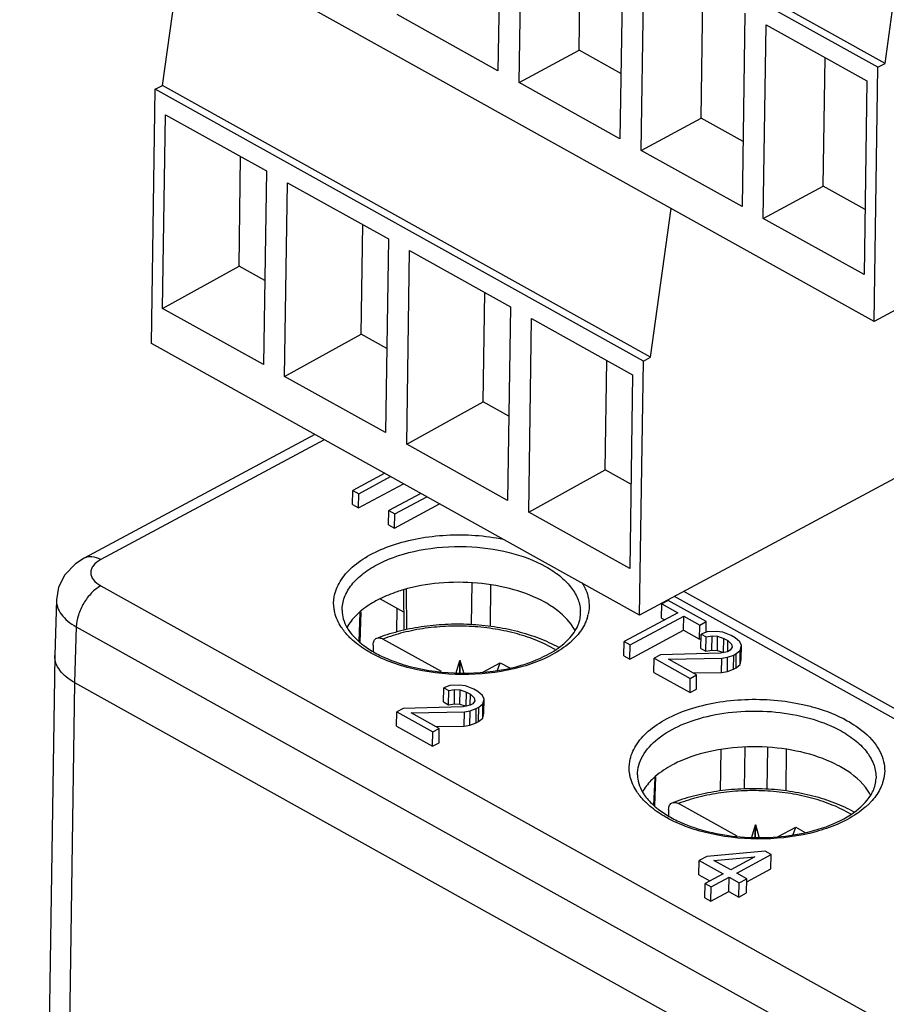
# Model space of a CAD drawing. Units: inches. Extents: x 1.2 to 21, y 1.4 to 16.
# Drawn here: x 1.2 to 2, y 12.2 to 13.1 of the extents above; entities that cross this region are included whole.
import ezdxf

# ---------------------------------------------------------------- set-up
doc = ezdxf.new("R2010")
doc.units = ezdxf.units.IN
doc.header["$LTSCALE"] = 1.21
doc.header["$MEASUREMENT"] = 0
doc.layers.get('0').update_dxf_attribs({"linetype": 'CONTINUOUS'})

msp = doc.modelspace()

# ---------------------------------------------------------------- linework, layer by layer
at = {"color": 7, "linetype": 'Continuous'}
for p, q in [((1.97623, 13.06085), (1.2336, 13.47432)), ((1.96997, 13.05749), (1.22734, 13.47096)), ((1.96672, 12.83648), (1.22408, 13.24994)), ((1.97623, 13.06085), (1.99938, 13.22681)), ((1.64226, 13.22275), (1.63978, 13.05439)), ((1.65816, 13.04416), (1.66064, 13.21252)), ((1.71033, 13.07217), (1.71198, 13.18393)), ((1.34811, 13.04169), (1.36613, 13.17086)), ((1.74835, 13.16368), (1.74587, 12.99533)), ((1.76425, 12.98509), (1.76673, 13.15345)), ((1.81643, 13.0131), (1.81807, 13.12486)), ((1.63978, 13.05439), (1.55207, 13.10323)), ((1.85444, 13.10462), (1.85196, 12.93626)), ((1.87034, 12.92603), (1.87282, 13.09438)), ((1.87282, 13.09438), (1.96053, 13.04555)), ((1.65816, 13.04416), (1.71033, 13.07217)), ((1.7467, 13.05192), (1.71033, 13.07217)), ((1.92252, 12.95403), (1.92416, 13.0658)), ((1.96672, 12.83648), (1.96997, 13.05749)), ((1.96997, 13.05749), (1.97623, 13.06085)), ((1.33859, 12.81731), (1.34185, 13.03833)), ((1.34185, 13.03833), (1.34811, 13.04169)), ((1.7662, 12.80206), (1.34185, 13.03833)), ((1.77246, 12.80542), (1.34811, 13.04169)), ((1.74587, 12.99533), (1.65816, 13.04416)), ((1.96053, 13.04555), (1.95805, 12.87719)), ((1.3483, 12.8478), (1.35078, 13.01615)), ((1.35078, 13.01615), (1.4385, 12.96732)), ((1.76425, 12.98509), (1.81643, 13.0131)), ((1.85279, 12.99285), (1.81643, 13.0131)), ((1.41472, 12.88457), (1.41612, 12.97978)), ((1.85196, 12.93626), (1.76425, 12.98509)), ((1.4385, 12.96732), (1.43602, 12.79896)), ((2.21091, 12.96755), (1.96672, 12.83648)), ((1.45439, 12.78873), (1.45687, 12.95708)), ((1.45687, 12.95708), (1.54458, 12.90825)), ((1.87034, 12.92603), (1.92252, 12.95403)), ((1.95888, 12.93379), (1.92252, 12.95403)), ((1.77246, 12.80542), (1.79048, 12.9346)), ((1.5208, 12.82551), (1.52221, 12.92071)), ((1.95805, 12.87719), (1.87034, 12.92603)), ((1.54458, 12.90825), (1.5421, 12.73989)), ((1.56048, 12.72966), (1.56296, 12.89802)), ((1.56296, 12.89802), (1.65067, 12.84918)), ((1.3483, 12.8478), (1.41472, 12.88457)), ((1.43709, 12.87212), (1.41472, 12.88457)), ((1.62689, 12.76644), (1.6283, 12.86164)), ((1.43602, 12.79896), (1.3483, 12.8478)), ((1.65067, 12.84918), (1.64819, 12.68082)), ((1.66657, 12.67059), (1.66905, 12.83895)), ((1.66905, 12.83895), (1.75676, 12.79011)), ((1.45439, 12.78873), (1.5208, 12.82551)), ((1.54318, 12.81305), (1.5208, 12.82551)), ((1.76294, 12.58104), (1.33859, 12.81731)), ((1.73298, 12.70737), (1.73438, 12.80257)), ((1.76294, 12.58104), (1.7662, 12.80206)), ((1.7662, 12.80206), (1.77246, 12.80542)), ((1.75676, 12.79011), (1.75428, 12.62176)), ((1.5421, 12.73989), (1.45439, 12.78873)), ((1.56048, 12.72966), (1.62689, 12.76644)), ((1.64927, 12.75398), (1.62689, 12.76644)), ((1.48061, 12.73824), (1.28015, 12.63063)), ((1.48883, 12.73366), (1.29451, 12.62935)), ((1.64819, 12.68082), (1.56048, 12.72966)), ((1.54133, 12.70446), (1.51351, 12.68953)), ((1.66657, 12.67059), (1.73298, 12.70737)), ((1.75536, 12.69491), (1.73298, 12.70737)), ((2.00714, 12.71211), (1.76294, 12.58104)), ((1.51855, 12.67426), (1.55774, 12.6953)), ((1.51873, 12.68662), (1.54652, 12.70154)), ((1.51333, 12.67717), (1.51351, 12.68953)), ((1.51351, 12.68953), (1.51873, 12.68662)), ((1.57263, 12.687), (1.54484, 12.67209)), ((1.51855, 12.67426), (1.51873, 12.68662)), ((1.55006, 12.66918), (1.57785, 12.6841)), ((1.51333, 12.67717), (1.51855, 12.67426)), ((1.54465, 12.65973), (1.54484, 12.67209)), ((1.54484, 12.67209), (1.55006, 12.66918)), ((1.54987, 12.65682), (1.58906, 12.67785)), ((1.75428, 12.62176), (1.66657, 12.67059)), ((1.54987, 12.65682), (1.55006, 12.66918)), ((1.54465, 12.65973), (1.54987, 12.65682)), ((1.29452, 12.60652), (2.14587, 12.13253)), ((1.55781, 12.60276), (1.55807, 12.56811)), ((1.55995, 12.60345), (1.56021, 12.56858)), ((1.61708, 12.60909), (1.61654, 12.57294)), ((1.63332, 12.6073), (1.63316, 12.57141)), ((2.20521, 12.37689), (1.80143, 12.6017)), ((1.25599, 12.59444), (1.25456, 12.54594)), ((1.55795, 12.58373), (1.53768, 12.59502)), ((1.78775, 12.5939), (1.7822, 12.59092)), ((1.82082, 12.57549), (1.78775, 12.5939)), ((2.2049, 12.36819), (1.79332, 12.59735)), ((1.51996, 12.55739), (1.52075, 12.584)), ((1.55184, 12.58713), (1.55169, 12.56671)), ((1.78202, 12.57856), (1.7822, 12.59092)), ((1.7822, 12.59092), (1.79613, 12.58317)), ((1.51916, 12.55819), (1.51989, 12.58323)), ((1.79613, 12.58317), (1.7495, 12.55814)), ((1.75472, 12.55523), (1.80135, 12.58026)), ((1.78202, 12.57856), (1.78473, 12.57705)), ((1.80117, 12.5679), (1.80135, 12.58026)), ((1.80135, 12.58026), (1.81527, 12.57251)), ((1.81527, 12.57251), (1.82082, 12.57549)), ((1.82068, 12.56609), (1.82082, 12.57549)), ((1.27329, 12.57082), (1.27186, 12.5224)), ((1.27329, 12.57082), (2.12464, 12.09682)), ((1.75454, 12.54287), (1.80117, 12.5679)), ((1.80117, 12.5679), (1.81509, 12.56015)), ((1.81509, 12.56015), (1.81527, 12.57251)), ((1.82967, 12.56692), (1.82175, 12.56647)), ((1.83537, 12.56617), (1.82967, 12.56692)), ((1.59077, 12.53197), (1.53986, 12.56031)), ((1.7083, 12.5631), (1.70436, 12.55902)), ((1.81509, 12.56015), (1.81639, 12.56084)), ((1.81626, 12.55221), (1.81644, 12.56457)), ((1.82175, 12.56647), (1.81644, 12.56457)), ((1.81644, 12.56457), (1.82079, 12.56215)), ((1.82061, 12.54979), (1.82079, 12.56215)), ((1.82079, 12.56215), (1.82586, 12.56297)), ((1.82568, 12.55061), (1.82586, 12.56297)), ((1.82586, 12.56297), (1.83069, 12.56271)), ((1.83051, 12.55035), (1.83069, 12.56271)), ((1.83069, 12.56271), (1.83615, 12.56088)), ((1.84257, 12.56338), (1.83537, 12.56617)), ((1.83597, 12.54852), (1.83615, 12.56088)), ((1.83615, 12.56088), (1.83963, 12.55894)), ((1.83949, 12.54935), (1.83963, 12.55894)), ((1.83963, 12.55894), (1.84288, 12.55593)), ((1.84606, 12.56144), (1.84257, 12.56338)), ((1.85017, 12.55794), (1.84606, 12.56144)), ((1.53127, 12.55512), (1.53118, 12.54958)), ((1.74932, 12.54578), (1.7495, 12.55814)), ((1.7495, 12.55814), (1.75472, 12.55523)), ((1.75454, 12.54287), (1.75472, 12.55523)), ((1.81626, 12.55221), (1.82061, 12.54979)), ((1.82061, 12.54979), (1.82568, 12.55061)), ((1.82568, 12.55061), (1.83051, 12.55035)), ((1.83051, 12.55035), (1.83597, 12.54852)), ((1.84168, 12.55052), (1.83945, 12.54933)), ((1.84327, 12.55328), (1.84168, 12.55052)), ((1.84288, 12.55593), (1.84327, 12.55328)), ((1.8469, 12.54762), (1.85047, 12.55048)), ((1.85143, 12.55481), (1.85017, 12.55794)), ((1.85028, 12.53812), (1.85047, 12.55048)), ((1.85047, 12.55048), (1.85143, 12.55481)), ((1.85124, 12.54244), (1.85143, 12.55481)), ((1.25455, 12.54567), (1.24479, 11.88318)), ((1.25455, 12.54567), (1.25456, 12.54593)), ((1.60351, 12.53107), (1.60666, 12.54169)), ((1.60654, 12.53107), (1.60666, 12.54169)), ((1.60666, 12.54169), (1.60696, 12.54169)), ((1.60684, 12.53107), (1.60696, 12.54169)), ((1.6101, 12.53108), (1.60696, 12.54169)), ((1.74932, 12.54578), (1.75454, 12.54287)), ((1.77542, 12.53124), (1.7756, 12.5436)), ((1.78116, 12.54658), (1.7756, 12.5436)), ((1.7756, 12.5436), (1.80693, 12.52616)), ((1.83327, 12.54792), (1.78116, 12.54658)), ((1.78812, 12.54271), (1.83429, 12.54371)), ((1.81248, 12.52914), (1.78812, 12.54271)), ((1.83945, 12.54933), (1.83327, 12.54792)), ((1.83411, 12.53135), (1.83429, 12.54371)), ((1.83429, 12.54371), (1.83937, 12.54453)), ((1.83918, 12.53216), (1.83937, 12.54453)), ((1.83937, 12.54453), (1.84468, 12.54642)), ((1.84449, 12.53406), (1.84468, 12.54642)), ((1.84468, 12.54642), (1.8469, 12.54762)), ((1.84671, 12.53526), (1.8469, 12.54762)), ((1.85028, 12.53812), (1.85124, 12.54244)), ((1.62662, 12.53162), (1.64181, 12.53978)), ((1.6395, 12.5333), (1.64181, 12.53978)), ((1.64181, 12.53978), (1.65003, 12.53521)), ((1.83918, 12.53216), (1.84449, 12.53406)), ((1.84449, 12.53406), (1.84671, 12.53526)), ((1.84671, 12.53526), (1.85028, 12.53812)), ((1.77542, 12.53124), (1.80675, 12.5138)), ((1.80675, 12.5138), (1.80693, 12.52616)), ((1.80693, 12.52616), (1.81248, 12.52914)), ((1.80948, 12.53081), (1.83411, 12.53135)), ((1.8123, 12.51678), (1.81248, 12.52914)), ((1.83411, 12.53135), (1.83918, 12.53216)), ((1.27186, 12.5224), (1.2621, 11.85974)), ((1.27186, 12.5224), (2.12393, 12.048)), ((1.59255, 12.50559), (1.59273, 12.51795)), ((1.59804, 12.51985), (1.59273, 12.51795)), ((1.59273, 12.51795), (1.59708, 12.51553)), ((1.5969, 12.50317), (1.59708, 12.51553)), ((1.59708, 12.51553), (1.60215, 12.51635)), ((1.60596, 12.5203), (1.59804, 12.51985)), ((1.60197, 12.50399), (1.60215, 12.51635)), ((1.60215, 12.51635), (1.60698, 12.51609)), ((1.61166, 12.51955), (1.60596, 12.5203)), ((1.6068, 12.50373), (1.60698, 12.51609)), ((1.60698, 12.51609), (1.61244, 12.51426)), ((1.61886, 12.51675), (1.61166, 12.51955)), ((1.62235, 12.51482), (1.61886, 12.51675)), ((1.80675, 12.5138), (1.8123, 12.51678)), ((1.61226, 12.5019), (1.61244, 12.51426)), ((1.61244, 12.51426), (1.61592, 12.51232)), ((1.61578, 12.50273), (1.61592, 12.51232)), ((1.61592, 12.51232), (1.61917, 12.5093)), ((1.61917, 12.5093), (1.61956, 12.50666)), ((1.62646, 12.51131), (1.62235, 12.51482)), ((1.62772, 12.50818), (1.62646, 12.51131)), ((1.62676, 12.50386), (1.62772, 12.50818)), ((1.62753, 12.49582), (1.62772, 12.50818)), ((1.55744, 12.49996), (1.55189, 12.49698)), ((1.60956, 12.5013), (1.55744, 12.49996)), ((1.59255, 12.50559), (1.5969, 12.50317)), ((1.5969, 12.50317), (1.60197, 12.50399)), ((1.60197, 12.50399), (1.6068, 12.50373)), ((1.6068, 12.50373), (1.61226, 12.5019)), ((1.61574, 12.50271), (1.60956, 12.5013)), ((1.61565, 12.4979), (1.62097, 12.4998)), ((1.61797, 12.5039), (1.61574, 12.50271)), ((1.61956, 12.50666), (1.61797, 12.5039)), ((1.62078, 12.48744), (1.62097, 12.4998)), ((1.62097, 12.4998), (1.62319, 12.50099)), ((1.623, 12.48863), (1.62319, 12.50099)), ((1.62319, 12.50099), (1.62676, 12.50386)), ((1.62657, 12.4915), (1.62676, 12.50386)), ((1.55171, 12.48462), (1.55189, 12.49698)), ((1.55189, 12.49698), (1.58322, 12.47954)), ((1.56441, 12.49609), (1.61058, 12.49709)), ((1.58877, 12.48252), (1.56441, 12.49609)), ((1.6104, 12.48472), (1.61058, 12.49709)), ((1.61058, 12.49709), (1.61565, 12.4979)), ((1.61547, 12.48554), (1.61565, 12.4979)), ((1.623, 12.48863), (1.62657, 12.4915)), ((1.62657, 12.4915), (1.62753, 12.49582)), ((1.55171, 12.48462), (1.58304, 12.46718)), ((1.58322, 12.47954), (1.58877, 12.48252)), ((1.58577, 12.48419), (1.6104, 12.48472)), ((1.58859, 12.47016), (1.58877, 12.48252)), ((1.6104, 12.48472), (1.61547, 12.48554)), ((1.61547, 12.48554), (1.62078, 12.48744)), ((1.62078, 12.48744), (1.623, 12.48863)), ((1.58304, 12.46718), (1.58322, 12.47954)), ((1.58304, 12.46718), (1.58859, 12.47016)), ((1.85434, 12.46607), (1.85394, 12.43013)), ((1.87395, 12.46607), (1.87342, 12.42993)), ((1.89019, 12.46428), (1.89003, 12.4284)), ((1.83344, 12.46392), (1.83304, 12.4284)), ((1.77524, 12.41596), (1.7763, 12.43979)), ((1.77602, 12.41518), (1.77714, 12.44055)), ((1.84764, 12.38895), (1.79673, 12.4173)), ((1.96517, 12.42008), (1.96123, 12.41601)), ((1.78814, 12.41211), (1.78806, 12.40656)), ((1.86039, 12.38806), (1.86354, 12.39867)), ((1.86342, 12.38806), (1.86354, 12.39867)), ((1.86354, 12.39867), (1.86383, 12.39867)), ((1.86371, 12.38806), (1.86383, 12.39867)), ((1.86698, 12.38806), (1.86383, 12.39867)), ((1.88349, 12.38861), (1.89869, 12.39676)), ((1.89638, 12.39028), (1.89869, 12.39676)), ((1.89869, 12.39676), (1.9069, 12.39219)), ((1.82122, 12.37131), (1.81456, 12.36774)), ((1.87208, 12.37577), (1.82122, 12.37131)), ((1.82732, 12.36792), (1.8632, 12.37101)), ((1.8632, 12.37101), (1.84211, 12.35968)), ((1.84733, 12.35678), (1.8773, 12.37287)), ((1.8773, 12.37287), (1.87208, 12.37577)), ((1.87712, 12.36051), (1.8773, 12.37287)), ((1.81438, 12.35538), (1.81456, 12.36774)), ((1.81456, 12.36774), (1.83545, 12.35611)), ((1.84211, 12.35968), (1.82732, 12.36792)), ((1.81438, 12.35538), (1.82405, 12.34999)), ((1.83545, 12.35611), (1.81991, 12.34777)), ((1.82513, 12.34486), (1.84067, 12.3532)), ((1.84049, 12.34084), (1.84067, 12.3532)), ((1.84067, 12.3532), (1.84937, 12.34836)), ((1.85603, 12.35193), (1.84733, 12.35678)), ((1.85599, 12.34916), (1.87712, 12.36051)), ((1.81972, 12.33541), (1.81991, 12.34777)), ((1.81991, 12.34777), (1.82513, 12.34486)), ((1.82494, 12.3325), (1.82513, 12.34486)), ((1.84919, 12.336), (1.84937, 12.34836)), ((1.84937, 12.34836), (1.85603, 12.35193)), ((1.85585, 12.33957), (1.85603, 12.35193)), ((1.82494, 12.3325), (1.84049, 12.34084)), ((1.84049, 12.34084), (1.84919, 12.336)), ((1.84919, 12.336), (1.85585, 12.33957)), ((1.81972, 12.33541), (1.82494, 12.3325))]:
    msp.add_line(p, q, dxfattribs=at)
msp.add_lwpolyline([(1.28015, 12.63063), (1.27246, 12.62562), (1.2634, 12.61619), (1.2579, 12.60533), (1.25599, 12.59442)], dxfattribs=at)
for centre, radius, start, end in [((1.63383, 12.50843), 0.09603, 58.60544, 60.90586), ((1.63747, 12.51438), 0.08905, 55.97726, 58.61012), ((1.68054, 12.58302), 0.03106, 358.55275, 4.24516), ((1.68357, 12.58948), 0.03554, 341.51249, 347.53122), ((1.81862, 12.39249), 0.06408, 131.09417, 131.71574), ((1.81929, 12.46475), 0.066, 228.74503, 229.53497), ((1.84121, 12.49757), 0.10555, 240.91409, 244.46104)]:
    msp.add_arc(centre, radius, start, end, dxfattribs=at)
for points, knots in [([(1.49745, 12.59691), (1.49824, 12.60163), (1.50216, 12.61137), (1.51326, 12.62382), (1.52894, 12.63438), (1.54846, 12.64267), (1.57091, 12.64836), (1.60334, 12.6521), (1.62846, 12.65042), (1.64473, 12.64713)], [0, 0, 0, 0, 0.085253, 0.181779, 0.293199, 0.419423, 0.557836, 0.704254, 1, 1, 1, 1]), ([(1.50427, 12.58529), (1.50429, 12.58912), (1.50588, 12.59717), (1.51253, 12.60821), (1.52292, 12.61806), (1.54208, 12.62982), (1.57243, 12.63923), (1.59858, 12.64112), (1.61225, 12.64067)], [0, 0, 0, 0, 0.087114, 0.181549, 0.288335, 0.40936, 0.689277, 1, 1, 1, 1]), ([(1.61225, 12.64067), (1.6248, 12.64025), (1.64861, 12.63714), (1.67134, 12.62891), (1.68121, 12.62342)], [0, 0, 0, 0, 0.526425, 1, 1, 1, 1]), ([(1.29451, 12.62935), (1.29215, 12.63066), (1.28739, 12.63252), (1.28217, 12.63172), (1.28018, 12.63065)], [0, 0, 0, 0, 0.544013, 1, 1, 1, 1]), ([(1.29451, 12.62935), (1.29209, 12.62806), (1.28881, 12.62567), (1.28628, 12.62132), (1.28566, 12.61802), (1.28629, 12.61472), (1.28882, 12.61032), (1.2921, 12.60787), (1.29452, 12.60652)], [0, 0, 0, 0, 0.275446, 0.390866, 0.497815, 0.605164, 0.72164, 1, 1, 1, 1]), ([(1.68121, 12.62342), (1.68552, 12.62102), (1.69337, 12.61587), (1.70296, 12.60656), (1.70934, 12.59634), (1.71124, 12.5889), (1.71151, 12.58532)], [0, 0, 0, 0, 0.292965, 0.554158, 0.786643, 1, 1, 1, 1]), ([(1.68052, 12.59234), (1.67206, 12.59705), (1.65282, 12.60448), (1.62166, 12.6099), (1.58912, 12.60988), (1.56765, 12.60606), (1.55748, 12.60309)], [0, 0, 0, 0, 0.230189, 0.485319, 0.748216, 1, 1, 1, 1]), ([(1.29452, 12.60652), (1.29157, 12.60494), (1.28594, 12.60041), (1.27934, 12.59164), (1.27475, 12.58154), (1.27336, 12.57429), (1.27329, 12.57082)], [0, 0, 0, 0, 0.233293, 0.494043, 0.758037, 1, 1, 1, 1]), ([(1.55748, 12.60309), (1.55568, 12.60257), (1.54877, 12.6004), (1.54202, 12.59767), (1.53723, 12.59529)], [0, 0, 0, 0, 0.259991, 1, 1, 1, 1]), ([(1.7128, 12.60923), (1.71543, 12.60511), (1.71936, 12.59616), (1.71926, 12.58632), (1.71827, 12.58181)], [0, 0, 0, 0, 0.514501, 1, 1, 1, 1]), ([(1.25599, 12.59442), (1.25593, 12.59225), (1.25668, 12.58766), (1.26022, 12.58127), (1.2659, 12.57547), (1.27066, 12.57229), (1.27329, 12.57082)], [0, 0, 0, 0, 0.212894, 0.443671, 0.704552, 1, 1, 1, 1]), ([(1.49795, 12.58334), (1.49768, 12.58445), (1.49682, 12.58892), (1.49688, 12.59356), (1.49745, 12.59691)], [0, 0, 0, 0, 0.252944, 1, 1, 1, 1]), ([(1.53723, 12.59529), (1.53561, 12.59449), (1.5296, 12.59131), (1.52393, 12.58747), (1.52012, 12.58422)], [0, 0, 0, 0, 0.264548, 1, 1, 1, 1]), ([(1.50427, 12.58529), (1.50426, 12.58276), (1.50504, 12.57743), (1.50725, 12.57253), (1.50866, 12.57014)], [0, 0, 0, 0, 0.476098, 1, 1, 1, 1]), ([(1.52012, 12.58422), (1.51889, 12.58316), (1.51441, 12.57904), (1.51057, 12.57418), (1.50843, 12.57026)], [0, 0, 0, 0, 0.266978, 1, 1, 1, 1]), ([(1.7068, 12.56769), (1.70581, 12.5696), (1.70073, 12.57766), (1.69337, 12.58408), (1.6873, 12.58819)], [0, 0, 0, 0, 0.227275, 1, 1, 1, 1]), ([(1.5065, 12.56666), (1.50546, 12.56796), (1.50175, 12.57302), (1.49904, 12.57886), (1.49795, 12.58334)], [0, 0, 0, 0, 0.265618, 1, 1, 1, 1]), ([(1.707, 12.56763), (1.70773, 12.56882), (1.71017, 12.57333), (1.71149, 12.57849), (1.71158, 12.58223)], [0, 0, 0, 0, 0.270467, 1, 1, 1, 1]), ([(1.71727, 12.57821), (1.71683, 12.57689), (1.71465, 12.57142), (1.71126, 12.56647), (1.7083, 12.5631)], [0, 0, 0, 0, 0.237784, 1, 1, 1, 1]), ([(1.50866, 12.57014), (1.50932, 12.56902), (1.51245, 12.56428), (1.51647, 12.56018), (1.51981, 12.55735)], [0, 0, 0, 0, 0.228589, 1, 1, 1, 1]), ([(1.53447, 12.56105), (1.54049, 12.56344), (1.55317, 12.56752), (1.57313, 12.57155), (1.59403, 12.57358), (1.61529, 12.57357), (1.63631, 12.57151), (1.6565, 12.56747), (1.67528, 12.56152), (1.68693, 12.55619), (1.69235, 12.5532)], [0, 0, 0, 0, 0.119523, 0.245213, 0.375033, 0.506528, 0.637103, 0.764243, 0.885751, 1, 1, 1, 1]), ([(1.68961, 12.55114), (1.68469, 12.55405), (1.67396, 12.55928), (1.65646, 12.56517), (1.63737, 12.5693), (1.61731, 12.57151), (1.59692, 12.57175), (1.57685, 12.57001), (1.55773, 12.56633), (1.54559, 12.56254), (1.53986, 12.56031)], [0, 0, 0, 0, 0.110933, 0.231017, 0.35811, 0.48956, 0.62243, 0.753695, 0.880423, 1, 1, 1, 1]), ([(1.68257, 12.54658), (1.68782, 12.54937), (1.697, 12.55531), (1.70444, 12.56346), (1.707, 12.56763)], [0, 0, 0, 0, 0.548642, 1, 1, 1, 1]), ([(1.5119, 12.5608), (1.51141, 12.56127), (1.50952, 12.56314), (1.50774, 12.56512), (1.5065, 12.56666)], [0, 0, 0, 0, 0.256605, 1, 1, 1, 1]), ([(1.52953, 12.54808), (1.52785, 12.54901), (1.52161, 12.55271), (1.51576, 12.55711), (1.5119, 12.5608)], [0, 0, 0, 0, 0.26452, 1, 1, 1, 1]), ([(1.53127, 12.55512), (1.53128, 12.55582), (1.53141, 12.55712), (1.53203, 12.5589), (1.53306, 12.56027), (1.53399, 12.56086), (1.53447, 12.56105)], [0, 0, 0, 0, 0.290779, 0.54918, 0.780873, 1, 1, 1, 1]), ([(1.53447, 12.56105), (1.53526, 12.56137), (1.53721, 12.56151), (1.53898, 12.5608), (1.53986, 12.56031)], [0, 0, 0, 0, 0.457867, 1, 1, 1, 1]), ([(1.70436, 12.55902), (1.70366, 12.55836), (1.7007, 12.55569), (1.69751, 12.55327), (1.69501, 12.55158)], [0, 0, 0, 0, 0.241294, 1, 1, 1, 1]), ([(1.51981, 12.55735), (1.52078, 12.55654), (1.52495, 12.55321), (1.52947, 12.55033), (1.53303, 12.54835)], [0, 0, 0, 0, 0.236155, 1, 1, 1, 1]), ([(1.69501, 12.55158), (1.68421, 12.54425), (1.65758, 12.53349), (1.61414, 12.52786), (1.56973, 12.53183), (1.54161, 12.54135), (1.52953, 12.54808)], [0, 0, 0, 0, 0.227692, 0.490633, 0.758718, 1, 1, 1, 1]), ([(1.27186, 12.5224), (1.26926, 12.52385), (1.26454, 12.52698), (1.25888, 12.53268), (1.25532, 12.53898), (1.25453, 12.54352), (1.25456, 12.54567)], [0, 0, 0, 0, 0.294823, 0.555925, 0.786889, 1, 1, 1, 1]), ([(1.53303, 12.54835), (1.53488, 12.54731), (1.5429, 12.54318), (1.55139, 12.53999), (1.55799, 12.53801)], [0, 0, 0, 0, 0.235697, 1, 1, 1, 1]), ([(1.64676, 12.53427), (1.65007, 12.53494), (1.66237, 12.53783), (1.67438, 12.54224), (1.68257, 12.54658)], [0, 0, 0, 0, 0.267121, 1, 1, 1, 1]), ([(1.55799, 12.53801), (1.57216, 12.53375), (1.60197, 12.52918), (1.63202, 12.53129), (1.64676, 12.53427)], [0, 0, 0, 0, 0.49588, 1, 1, 1, 1]), ([(1.75434, 12.45399), (1.75516, 12.45879), (1.75922, 12.46869), (1.77066, 12.48128), (1.78679, 12.4919), (1.80682, 12.50016), (1.82979, 12.50571), (1.85455, 12.50828), (1.87983, 12.50773), (1.89656, 12.50526), (1.9047, 12.50346)], [0, 0, 0, 0, 0.085094, 0.181723, 0.293482, 0.420134, 0.558872, 0.705302, 0.854183, 1, 1, 1, 1]), ([(1.9047, 12.50346), (1.90826, 12.50268), (1.9216, 12.4993), (1.93456, 12.49424), (1.94339, 12.48933)], [0, 0, 0, 0, 0.265166, 1, 1, 1, 1]), ([(1.76114, 12.44227), (1.76116, 12.44506), (1.76197, 12.4508), (1.76685, 12.46223), (1.77911, 12.47528), (1.79991, 12.48694), (1.82584, 12.49485), (1.8549, 12.49838), (1.88477, 12.49728), (1.91301, 12.49164), (1.93038, 12.48469), (1.93808, 12.4804)], [0, 0, 0, 0, 0.041099, 0.084105, 0.181187, 0.297724, 0.431993, 0.577839, 0.7269, 0.870249, 1, 1, 1, 1]), ([(1.94339, 12.48933), (1.94605, 12.48785), (1.95545, 12.48208), (1.96394, 12.47449), (1.96853, 12.46793)], [0, 0, 0, 0, 0.275101, 1, 1, 1, 1]), ([(1.93808, 12.4804), (1.94269, 12.47783), (1.95103, 12.47231), (1.96099, 12.46221), (1.96722, 12.45105), (1.96855, 12.44303), (1.96846, 12.43922)], [0, 0, 0, 0, 0.295256, 0.556055, 0.786846, 1, 1, 1, 1]), ([(1.92591, 12.45485), (1.91605, 12.45896), (1.89452, 12.4649), (1.86099, 12.46763), (1.82782, 12.46443), (1.80681, 12.45813), (1.79737, 12.45383)], [0, 0, 0, 0, 0.243677, 0.504831, 0.763438, 1, 1, 1, 1]), ([(1.96853, 12.46793), (1.97189, 12.46311), (1.97565, 12.45491), (1.97618, 12.44338), (1.97503, 12.43786), (1.97414, 12.4352)], [0, 0, 0, 0, 0.513073, 0.755192, 1, 1, 1, 1]), ([(1.75482, 12.44032), (1.75455, 12.44145), (1.75368, 12.44594), (1.75376, 12.45062), (1.75434, 12.45399)], [0, 0, 0, 0, 0.252937, 1, 1, 1, 1]), ([(1.79737, 12.45383), (1.79537, 12.45292), (1.788, 12.4493), (1.78104, 12.44474), (1.7765, 12.44078)], [0, 0, 0, 0, 0.267171, 1, 1, 1, 1]), ([(1.9374, 12.44932), (1.93649, 12.44982), (1.93275, 12.45183), (1.92888, 12.45362), (1.92591, 12.45485)], [0, 0, 0, 0, 0.242927, 1, 1, 1, 1]), ([(1.96368, 12.42467), (1.96243, 12.42706), (1.95573, 12.43723), (1.94563, 12.44474), (1.9374, 12.44932)], [0, 0, 0, 0, 0.222197, 1, 1, 1, 1]), ([(1.76337, 12.42365), (1.76233, 12.42494), (1.75862, 12.43), (1.75591, 12.43584), (1.75482, 12.44032)], [0, 0, 0, 0, 0.265618, 1, 1, 1, 1]), ([(1.76114, 12.44227), (1.76113, 12.43975), (1.76191, 12.43441), (1.76413, 12.42952), (1.76554, 12.42712)], [0, 0, 0, 0, 0.476098, 1, 1, 1, 1]), ([(1.77598, 12.44032), (1.77486, 12.43932), (1.77079, 12.43542), (1.76729, 12.43088), (1.7653, 12.42725)], [0, 0, 0, 0, 0.265735, 1, 1, 1, 1]), ([(1.96387, 12.42462), (1.9646, 12.4258), (1.96704, 12.43032), (1.96836, 12.43547), (1.96846, 12.43922)], [0, 0, 0, 0, 0.270467, 1, 1, 1, 1]), ([(1.79134, 12.41804), (1.79736, 12.42042), (1.81005, 12.42451), (1.83, 12.42853), (1.8509, 12.43056), (1.87217, 12.43055), (1.89319, 12.4285), (1.91337, 12.42445), (1.93215, 12.41851), (1.94381, 12.41317), (1.94923, 12.41018)], [0, 0, 0, 0, 0.119523, 0.245213, 0.375033, 0.506528, 0.637103, 0.764243, 0.885751, 1, 1, 1, 1]), ([(1.97414, 12.4352), (1.9737, 12.43387), (1.97152, 12.4284), (1.96813, 12.42345), (1.96517, 12.42008)], [0, 0, 0, 0, 0.237784, 1, 1, 1, 1]), ([(1.76878, 12.41779), (1.76828, 12.41826), (1.76639, 12.42012), (1.76461, 12.42211), (1.76337, 12.42365)], [0, 0, 0, 0, 0.256605, 1, 1, 1, 1]), ([(1.76554, 12.42712), (1.76615, 12.42608), (1.76904, 12.42167), (1.77272, 12.41781), (1.77576, 12.41513)], [0, 0, 0, 0, 0.22987, 1, 1, 1, 1]), ([(1.94648, 12.40813), (1.94157, 12.41103), (1.93083, 12.41626), (1.91333, 12.42216), (1.89424, 12.42628), (1.87419, 12.4285), (1.8538, 12.42874), (1.83372, 12.42699), (1.8146, 12.42332), (1.80247, 12.41952), (1.79673, 12.4173)], [0, 0, 0, 0, 0.110933, 0.231017, 0.35811, 0.48956, 0.62243, 0.753695, 0.880423, 1, 1, 1, 1]), ([(1.92496, 12.39719), (1.93344, 12.40027), (1.94809, 12.40726), (1.96019, 12.41861), (1.96387, 12.42462)], [0, 0, 0, 0, 0.561579, 1, 1, 1, 1]), ([(1.7864, 12.40506), (1.78472, 12.40599), (1.77848, 12.40969), (1.77264, 12.4141), (1.76878, 12.41779)], [0, 0, 0, 0, 0.26452, 1, 1, 1, 1]), ([(1.77645, 12.41454), (1.77743, 12.4137), (1.78167, 12.4103), (1.78627, 12.40735), (1.7899, 12.40533)], [0, 0, 0, 0, 0.235833, 1, 1, 1, 1]), ([(1.78814, 12.41211), (1.78815, 12.4128), (1.78828, 12.41411), (1.78891, 12.41588), (1.78993, 12.41726), (1.79086, 12.41785), (1.79134, 12.41804)], [0, 0, 0, 0, 0.290779, 0.54918, 0.780873, 1, 1, 1, 1]), ([(1.79134, 12.41804), (1.79214, 12.41835), (1.79409, 12.41849), (1.79585, 12.41779), (1.79673, 12.4173)], [0, 0, 0, 0, 0.457867, 1, 1, 1, 1]), ([(1.96123, 12.41601), (1.96053, 12.41535), (1.95757, 12.41267), (1.95439, 12.41026), (1.95188, 12.40856)], [0, 0, 0, 0, 0.241294, 1, 1, 1, 1]), ([(1.95188, 12.40856), (1.94109, 12.40123), (1.91445, 12.39048), (1.87101, 12.38484), (1.8266, 12.38881), (1.79848, 12.39833), (1.7864, 12.40506)], [0, 0, 0, 0, 0.227692, 0.490633, 0.758718, 1, 1, 1, 1]), ([(1.7957, 12.40233), (1.80335, 12.39867), (1.82021, 12.39274), (1.85638, 12.38636), (1.8851, 12.3875), (1.90363, 12.39126)], [0, 0, 0, 0, 0.231218, 0.484249, 1, 1, 1, 1]), ([(1.90363, 12.39126), (1.9055, 12.39164), (1.91271, 12.39323), (1.91981, 12.39532), (1.92496, 12.39719)], [0, 0, 0, 0, 0.258048, 1, 1, 1, 1])]:
    msp.add_open_spline(points, degree=3, knots=knots, dxfattribs=at)

doc.saveas('drawing.dxf')
